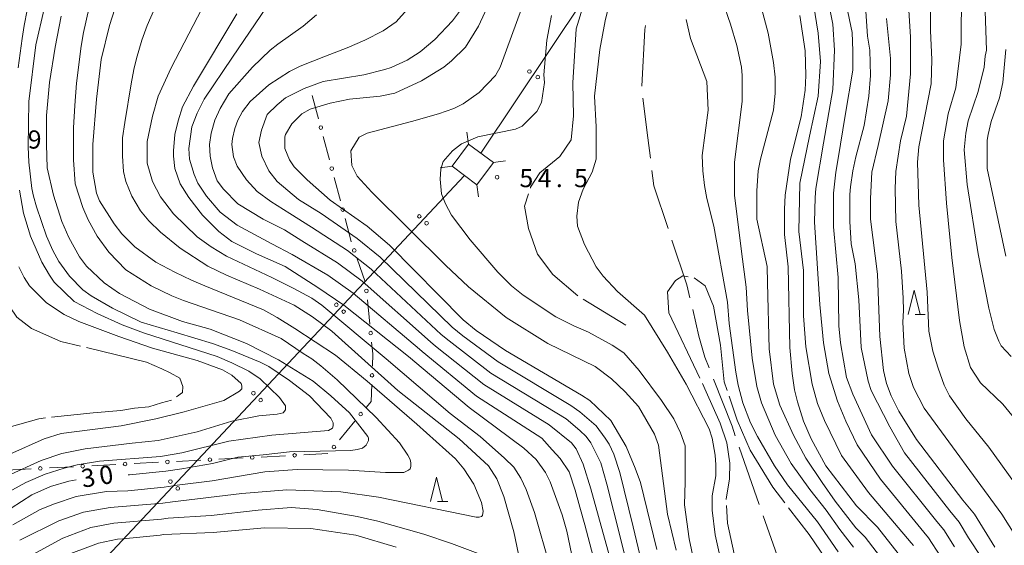
# Model space of a CAD drawing. Units: millimetres. Extents: x -78000 to -76000, y 31500 to 33000.
# Drawn here: x -77008 to -76805, y 32777 to 32885 of the extents above; entities that cross this region are included whole.
import ezdxf

# ---------------------------------------------------------------- set-up
doc = ezdxf.new("R2010")
doc.units = ezdxf.units.MM
for name, color, linetype, lineweight in [('110600_大字・町・丁目界', 7, 'Continuous', 20), ('423500_高塔', 7, 'Continuous', 15), ('426500_送電線', 7, 'Continuous', 9), ('613000_垣', 7, 'Continuous', 20), ('633200_針葉樹林', 7, 'Continuous', 9), ('710100_等高線（計曲線）', 7, 'Continuous', 20), ('710107_等高線（計曲線）（注記）', 7, 'Continuous', 0), ('710200_等高線（主曲線）', 7, 'Continuous', 9), ('710300_等高線（補助曲線）', 7, 'Continuous', 9), ('731200_図化機測定による標高点', 7, 'Continuous', 20), ('731207_図化機測定による標高点（注記）', 7, 'Continuous', 20)]:
    doc.layers.add(name, color=color, linetype=linetype, lineweight=lineweight)
doc.styles.add('Style-WORKING', font='txt')

msp = doc.modelspace()

# ---------------------------------------------------------------- linework, layer by layer
at = {"layer": '110600_大字・町・丁目界'}
msp.add_line((-76855.677, 32785.33), (-76859.794, 32797.133), dxfattribs=at)
at = {"layer": '110600_大字・町・丁目界', "flags": 128}
for points in [[(-76879.864, 32871.601), (-76879.28, 32883.28), (-76879.147, 32884.075)], [(-76878.128, 32856.712), (-76878.66, 32860.97), (-76879.679, 32869.116)], [(-76874.481, 32842.233), (-76877.42, 32851.05), (-76877.818, 32854.232)], [(-76869.975, 32827.935), (-76870.6, 32830.59), (-76873.69, 32839.861)], [(-76866.011, 32813.489), (-76866.88, 32815.71), (-76868.12, 32820.05), (-76869.403, 32825.502)], [(-76860.617, 32799.493), (-76861.3, 32801.45), (-76865.1, 32811.16)], [(-76850.284, 32771.358), (-76852, 32774.79), (-76854.853, 32782.97)]]:
    msp.add_lwpolyline(points, dxfattribs=at)
at = {"layer": '423500_高塔', "flags": 128}
for points in [[(-76915.6, 32859.66), (-76915.96, 32862.13)], [(-76910.47, 32855.82), (-76913.89, 32851.24), (-76919.02, 32855.08), (-76915.6, 32859.66), (-76910.47, 32855.82)], [(-76919.02, 32855.08), (-76921.49, 32854.72)], [(-76910.47, 32855.82), (-76907.99, 32856.18)], [(-76913.89, 32851.24), (-76913.53, 32848.77)]]:
    msp.add_lwpolyline(points, dxfattribs=at)
at = {"layer": '426500_送電線'}
for p, q in [((-76825.97, 32988.48), (-76913.06, 32857.75)), ((-76916.46, 32853.15), (-77097.17, 32660.47))]:
    msp.add_line(p, q, dxfattribs=at)
for centre in [(-76903.063, 32874.623), (-76901.343, 32873.471), (-76925.765, 32844.742), (-76924.258, 32843.322), (-76942.867, 32826.507), (-76941.36, 32825.087), (-76959.969, 32808.272), (-76958.463, 32806.852), (-76977.071, 32790.037), (-76975.565, 32788.617)]:
    msp.add_circle(centre, 0.375, dxfattribs=at)
at = {"layer": '613000_垣'}
for p, q in [((-76947.83, 32869.69), (-76946.544, 32864.858)), ((-76945.579, 32861.234), (-76944.293, 32856.403)), ((-76943.329, 32852.779), (-76942.042, 32847.947)), ((-76938.56, 32835.949), (-76936.925, 32831.224)), ((-76936.475, 32827.509), (-76935.972, 32822.535)), ((-76939.031, 32802.502), (-76942.184, 32798.621)), ((-76979.554, 32794.011), (-76984.548, 32793.754)), ((-76970.816, 32794.462), (-76975.809, 32794.204)), ((-76962.078, 32794.912), (-76967.071, 32794.655)), ((-76953.339, 32795.362), (-76958.333, 32795.105)), ((-76944.601, 32795.813), (-76949.594, 32795.555)), ((-77005.77, 32792.661), (-77010.763, 32792.403)), ((-76997.031, 32793.111), (-77002.025, 32792.854)), ((-76988.293, 32793.561), (-76993.286, 32793.304))]:
    msp.add_line(p, q, dxfattribs=at)
at = {"layer": '613000_垣', "flags": 128}
for points in [[(-76941.078, 32844.323), (-76939.81, 32839.56), (-76939.787, 32839.493)], [(-76935.595, 32818.804), (-76935.35, 32816.38), (-76935.444, 32813.818)], [(-76935.582, 32810.07), (-76935.71, 32806.59), (-76936.667, 32805.412)]]:
    msp.add_lwpolyline(points, dxfattribs=at)
at = {"layer": '613000_垣'}
for centre in [(-76946.062, 32863.046), (-76943.811, 32854.591), (-76941.56, 32846.135), (-76939.174, 32837.721), (-76936.664, 32829.375), (-76935.784, 32820.669), (-76935.513, 32811.944), (-76937.849, 32803.957), (-76943.367, 32797.166), (-76986.42, 32793.658), (-76977.682, 32794.108), (-76968.943, 32794.558), (-76960.205, 32795.009), (-76951.467, 32795.459), (-77003.897, 32792.757), (-76995.159, 32793.207)]:
    msp.add_circle(centre, 0.375, dxfattribs=at)
at = {"layer": '633200_針葉樹林'}
for p, q in [((-76823.552, 32824.49), (-76821.468, 32824.49)), ((-76921.992, 32785.96), (-76919.908, 32785.96))]:
    msp.add_line(p, q, dxfattribs=at)
at = {"layer": '633200_針葉樹林', "flags": 128}
for points in [[(-76825.01, 32824.49), (-76823.76, 32829.49), (-76822.51, 32824.49)], [(-76923.45, 32785.96), (-76922.2, 32790.96), (-76920.95, 32785.96)]]:
    msp.add_lwpolyline(points, dxfattribs=at)
at = {"layer": '710100_等高線（計曲線）', "flags": 128}
for points in [[(-76911.34, 32888.69), (-76913.56, 32883.94), (-76916.25, 32879.66), (-76919.11, 32876.81), (-76920.69, 32875.54), (-76925.34, 32872.69), (-76930.83, 32870.15), (-76933.84, 32869.52), (-76940.18, 32868.88), (-76944.14, 32868.09), (-76948.26, 32866.82), (-76950, 32865.87), (-76952.06, 32863.81), (-76953.33, 32861.6), (-76953.49, 32861.12), (-76953.49, 32858.74), (-76952.54, 32856.37), (-76951.59, 32854.94), (-76948.89, 32852.25), (-76944.13, 32848.1), (-76936.53, 32842.74), (-76931.94, 32838.78), (-76916.73, 32823.41), (-76914.04, 32821.19), (-76908.01, 32817.07), (-76892.33, 32807.88), (-76890.59, 32806.77), (-76886.31, 32802.65), (-76883.14, 32797.27), (-76881.24, 32792.83), (-76880.13, 32789.82), (-76876.8, 32776.04)], [(-76999.59, 32886), (-77000.86, 32879.66), (-77001.97, 32872.37), (-77002.6, 32865.56), (-77002.6, 32859.54), (-77002.45, 32854.78), (-77001.18, 32849.08), (-76999.43, 32843.69), (-76998.01, 32840.36), (-76995.79, 32836.4), (-76994.37, 32834.5), (-76990.72, 32831.02), (-76987.55, 32828.8), (-76981.37, 32825.63), (-76974.56, 32823.09), (-76968.86, 32821.51), (-76961.41, 32818.5), (-76954.76, 32815.17), (-76947.62, 32810.73), (-76943.98, 32807.72), (-76940.18, 32804.24), (-76936.38, 32799.33), (-76936.22, 32799.01), (-76936.22, 32798.54), (-76936.69, 32797.58), (-76937.48, 32796.95), (-76938.59, 32796.63), (-76939.86, 32796.47), (-76952.54, 32796.16), (-76957.94, 32795.59), (-76963.15, 32795.05), (-76968.38, 32793.78), (-76974.72, 32792.67), (-76978.05, 32792.2), (-76985.49, 32791.41), (-76985.77, 32791.4)], [(-76963.41, 32886.53), (-76972.34, 32871.58), (-76974.56, 32867.3), (-76975.51, 32864.45), (-76976.15, 32861.6), (-76976.46, 32858.27), (-76976.46, 32857.16), (-76976.15, 32854.62), (-76975.03, 32851.45), (-76973.29, 32848.6), (-76970.44, 32844.96), (-76967.11, 32841.63), (-76964.42, 32839.57), (-76959.31, 32837.02), (-76953.43, 32834.43), (-76946.67, 32830.07), (-76941.29, 32826.42), (-76927.98, 32815.81), (-76915.46, 32805.35), (-76904.21, 32796.95), (-76901.68, 32794.57), (-76899.78, 32791.88), (-76898.82, 32789.98), (-76896.29, 32783.17), (-76895.34, 32779.84), (-76892.81, 32767.64)], [(-76827.05, 32775.24), (-76831.33, 32780.63), (-76835.61, 32785.07), (-76841.95, 32793.31), (-76844.95, 32798.85), (-76846.54, 32802.5), (-76847.81, 32806.46), (-76848.44, 32808.99), (-76848.92, 32812.32), (-76849.39, 32817.71), (-76849.71, 32834.34), (-76850.5, 32841), (-76850.5, 32846.23), (-76850.34, 32849.08), (-76849.23, 32856.53), (-76847.01, 32865.24), (-76846.22, 32870.79), (-76846.06, 32873.8), (-76846.22, 32878.87), (-76847.33, 32886.16)], [(-76829.43, 32885.52), (-76828.64, 32877.28), (-76828.64, 32873.95), (-76829.11, 32868.57), (-76831.17, 32859.38), (-76832.44, 32853.83), (-76832.76, 32848.45), (-76832.76, 32844.17), (-76831.28, 32832.79), (-76830.85, 32819.93), (-76830.06, 32812.95), (-76829.43, 32810.26), (-76828.48, 32807.72), (-76826.89, 32804.56), (-76823.25, 32798.69), (-76813.74, 32786.18), (-76811.33, 32783.31), (-76807.09, 32776.51)], [(-76804.87, 32879.18), (-76805.5, 32872.37), (-76806.14, 32869.2), (-76807.88, 32864.29), (-76808.51, 32861.6), (-76808.67, 32860.49), (-76808.67, 32854.62), (-76804.87, 32836.56)], [(-76996.51, 32790.38), (-76998.01, 32790.14), (-77001.81, 32789.03), (-77005.62, 32787.29), (-77009.89, 32784.59)]]:
    msp.add_lwpolyline(points, dxfattribs=at)
at = {"layer": '710200_等高線（主曲線）', "flags": 128}
for points in [[(-76802.02, 32912.77), (-76805.82, 32906.91), (-76812.16, 32897.88), (-76812.95, 32896.14), (-76813.963, 32891.56), (-76814.06, 32880.29), (-76815.17, 32871.26), (-76816.75, 32865.87), (-76817.7, 32860.33), (-76817.7, 32856.37), (-76817.07, 32847.49), (-76815.96, 32836.25), (-76814.38, 32823.25), (-76813.43, 32817.86), (-76812.16, 32813.59), (-76810.1, 32810.42), (-76805.5, 32805.98), (-76801.38, 32801.07)], [(-76804.24, 32901.05), (-76807.4, 32895.98), (-76808.36, 32893.92), (-76808.83, 32891.7), (-76809.15, 32889.16), (-76808.83, 32879.02), (-76809.09, 32877.78), (-76809.31, 32875.54), (-76810.57, 32870.47), (-76812.63, 32864.45), (-76813.11, 32861.91), (-76813.43, 32858.43), (-76812.79, 32851.3), (-76810.57, 32837.04), (-76808.36, 32825.79), (-76807.26, 32821.38), (-76806.3, 32818.97), (-76805.82, 32818.02), (-76803.76, 32815.81)], [(-77008.47, 32875.38), (-77007.67, 32881.4), (-77007.2, 32884.09), (-77005.34, 32893.66)], [(-76823.91, 32776.86), (-76824.39, 32777.43), (-76833.14, 32787.79), (-76838.71, 32795.42), (-76842.26, 32802.65), (-76843.69, 32806.14), (-76844.8, 32810.1), (-76846.06, 32817.86), (-76846.54, 32824.2), (-76846.54, 32833.55), (-76847.49, 32841.63), (-76847.33, 32851.61), (-76845.33, 32861.29), (-76843.53, 32869.52), (-76843.05, 32876.65), (-76843.53, 32882.51), (-76845.43, 32894.55)], [(-76856.36, 32892.18), (-76853.83, 32882.51), (-76852.72, 32876.49), (-76852.4, 32873.48), (-76852.4, 32870.15), (-76852.72, 32866.67), (-76855.41, 32856.53), (-76855.89, 32854.15), (-76856.2, 32850.03), (-76856.2, 32844.17), (-76854.08, 32834.41), (-76853.99, 32831.02), (-76853.67, 32817.39), (-76852.72, 32810.1), (-76851.45, 32805.82), (-76848.6, 32799.64), (-76846.06, 32794.89), (-76842.74, 32789.82), (-76840.04, 32786.02), (-76835.77, 32780.47), (-76833.87, 32778.57), (-76828.43, 32771.51)], [(-76818.37, 32774.7), (-76820.76, 32778.47), (-76821.73, 32779.62), (-76830.66, 32790.52), (-76835.48, 32797.61), (-76837.83, 32802.5), (-76839.57, 32806.62), (-76841.31, 32812.32), (-76842.42, 32818.66), (-76843.21, 32826.58), (-76844.32, 32843.53), (-76844.16, 32848.6), (-76844.01, 32850.5), (-76842.42, 32859.85), (-76840.52, 32870.94), (-76840.2, 32879.02), (-76840.52, 32884.41), (-76841.95, 32891.7)], [(-76979.31, 32889.96), (-76981.85, 32884.09), (-76982.96, 32881.09), (-76984.07, 32877.28), (-76984.59, 32875.03), (-76985.18, 32872.05), (-76986.44, 32864.13), (-76986.92, 32860.96), (-76986.92, 32857.16), (-76986.76, 32853.99), (-76986.28, 32851.93), (-76985.02, 32848.92), (-76983.27, 32845.91), (-76981.53, 32843.85), (-76979.15, 32841.47), (-76975.03, 32838.15), (-76969.33, 32834.5), (-76965.53, 32832.6), (-76958.72, 32829.73), (-76951.59, 32826.42), (-76947.78, 32824.04), (-76943.82, 32821.03), (-76930.2, 32808.83), (-76917.52, 32798.85), (-76911.5, 32793.31), (-76909.76, 32790.61), (-76908.33, 32786.97), (-76906.27, 32779.68), (-76905.32, 32775.09)], [(-76872.84, 32775.88), (-76874.58, 32783.32), (-76876.48, 32797.58), (-76877.28, 32799.8), (-76880.61, 32805.51), (-76883.3, 32808.52), (-76886.15, 32811.21), (-76889.48, 32813.75), (-76899.3, 32818.5), (-76907.86, 32823.89), (-76915.62, 32830.22), (-76920.37, 32834.66), (-76935.58, 32849.71), (-76938.59, 32853.04), (-76939.7, 32855.26), (-76939.86, 32858.27), (-76938.16, 32861.08), (-76936.53, 32861.91), (-76927.34, 32864.29), (-76921.8, 32865.87), (-76918.63, 32866.98), (-76916.73, 32867.93), (-76913.4, 32870.31), (-76910.07, 32873.8), (-76909.12, 32875.54), (-76903.42, 32891.22)], [(-76820.4, 32889.64), (-76820.4, 32882.99), (-76820.08, 32877.12), (-76820.24, 32872.05), (-76822.77, 32859.06), (-76823.09, 32855.89), (-76822.77, 32847.02), (-76821.1, 32829.12), (-76820.71, 32821.03), (-76819.88, 32816.91), (-76818.81, 32813.43), (-76817.54, 32809.94), (-76816.44, 32807.72), (-76813.11, 32802.97), (-76808.36, 32797.11), (-76799.01, 32784.12)], [(-77003.11, 32887.55), (-77004.82, 32880.13), (-77006.25, 32868.41), (-77006.41, 32859.06), (-77006.25, 32855.89), (-77005.62, 32850.5), (-77005.3, 32848.92), (-77004.66, 32846.7), (-77002.6, 32840.68), (-77001.34, 32837.67), (-77000.07, 32835.45), (-76997.85, 32832.44), (-76995.16, 32829.59), (-76993.42, 32828.32), (-76988.98, 32825.79), (-76983.12, 32822.93), (-76975.67, 32820.72), (-76968.38, 32818.5), (-76964.42, 32817.07), (-76958.56, 32814.7), (-76956.81, 32813.75), (-76952.54, 32810.89), (-76948.42, 32807.72), (-76943.98, 32803.13), (-76943.51, 32802.18), (-76943.51, 32801.54), (-76943.66, 32801.07), (-76944.46, 32800.59), (-76956.18, 32799.64), (-76965.05, 32798.38), (-76974.72, 32796), (-76979.15, 32795.21), (-76991.67, 32794.26), (-76996.27, 32793.47), (-76998.96, 32792.83), (-77002.92, 32791.56), (-77006.88, 32789.82), (-77011, 32787.6)], [(-76993.89, 32887.58), (-76994.96, 32882.66), (-76995.47, 32879.82), (-76996.42, 32872.21), (-76996.79, 32867.6), (-76997.06, 32863.02), (-76997.06, 32856.37), (-76996.74, 32851.45), (-76995.16, 32846.54), (-76994.05, 32844.01), (-76992.15, 32840.68), (-76989.77, 32837.35), (-76986.28, 32833.71), (-76981.06, 32830.38), (-76976.78, 32828.32), (-76974.4, 32827.37), (-76962.8, 32823.42), (-76954.25, 32819.55), (-76949.68, 32816.44), (-76947.94, 32815.33), (-76946.04, 32813.9), (-76942.71, 32811.05), (-76934.63, 32803.29), (-76929.88, 32798.06), (-76928.14, 32795.52), (-76927.66, 32794.57), (-76927.5, 32793.94), (-76927.5, 32793.15), (-76927.66, 32792.67), (-76927.98, 32792.36), (-76928.93, 32791.88), (-76932.73, 32791.88), (-76940.34, 32792.36), (-76950.95, 32792.51), (-76957.61, 32792.05), (-76968.48, 32790.2), (-76975.67, 32789.28), (-76978.33, 32788.9), (-76985.84, 32788.11), (-76990.28, 32787.98), (-76996.49, 32786.94), (-77000.96, 32785.48), (-77003.93, 32784.31), (-77009.58, 32781.11)], [(-76988.5, 32887.58), (-76989.61, 32884.09), (-76991.36, 32877.12), (-76992.31, 32868.88), (-76993.1, 32859.54), (-76993.1, 32853.83), (-76992.31, 32849.55), (-76991.67, 32847.97), (-76988.66, 32843.22), (-76987.08, 32841.16), (-76984.38, 32838.46), (-76980.11, 32835.29), (-76976.15, 32833.23), (-76972.7, 32831.56), (-76969.97, 32830.38), (-76957.91, 32825.46), (-76955.07, 32823.89), (-76951.4, 32821.59), (-76943.03, 32816.12), (-76936.53, 32810.73), (-76926.24, 32801.86), (-76918.31, 32794.73), (-76916.57, 32792.67), (-76914.51, 32789.5), (-76912.93, 32785.7), (-76912.61, 32783.96), (-76912.77, 32783.01), (-76912.93, 32782.85), (-76913.4, 32782.69), (-76914.04, 32782.69), (-76934.16, 32786.81), (-76941.92, 32787.92), (-76953.102, 32788.319), (-76962.33, 32787.57), (-76976.62, 32785.89), (-76978.62, 32785.61), (-76989.52, 32784.72), (-76994.97, 32783.74), (-77000.1, 32781.93), (-77008.15, 32777.94)], [(-76970.6, 32887.58), (-76976.94, 32875.38), (-76979.63, 32869.52), (-76980.74, 32865.4), (-76981.85, 32860.17), (-76981.85, 32855.73), (-76980.77, 32851.93), (-76979.15, 32848.76), (-76976.46, 32845.28), (-76971.55, 32840.52), (-76968.7, 32838.46), (-76965.53, 32836.56), (-76956.18, 32832.13), (-76951.75, 32829.91), (-76947.94, 32827.85), (-76945.88, 32826.42), (-76932.57, 32815.33), (-76919.42, 32804.08), (-76913.24, 32799.33), (-76908.17, 32794.89), (-76906.27, 32792.99), (-76904.85, 32790.77), (-76903.74, 32788.39), (-76901.99, 32783.64), (-76898.82, 32772.39)], [(-76957.29, 32887.9), (-76964.26, 32877.6), (-76970.12, 32868.88), (-76971.55, 32866.03), (-76972.66, 32863.18), (-76973.29, 32858.74), (-76973.13, 32856.53), (-76972.18, 32853.36), (-76971.39, 32851.61), (-76969.65, 32848.92), (-76966.8, 32845.59), (-76963.31, 32842.9), (-76956.16, 32839.07), (-76951.97, 32836.85), (-76944.65, 32832.6), (-76939.42, 32828.89), (-76925.73, 32817.33), (-76925.19, 32816.88), (-76913.97, 32807.69), (-76900.53, 32799.02), (-76898.34, 32796.56), (-76896.7, 32794.79), (-76894.86, 32792.04), (-76893.6, 32788.24), (-76892.65, 32784.75), (-76891.64, 32781.12), (-76889.95, 32774.61)], [(-76926.55, 32889.32), (-76930.51, 32884.89), (-76933.21, 32882.99), (-76937.01, 32881.09), (-76940.65, 32879.5), (-76945.08, 32877.78), (-76950.32, 32875.7), (-76952.54, 32874.59), (-76956.81, 32871.89), (-76960.62, 32868.41), (-76962.2, 32866.35), (-76963.15, 32864.61), (-76963.79, 32862.86), (-76964.26, 32860.8), (-76964.42, 32859.54), (-76964.1, 32857), (-76963.31, 32855.1), (-76961.41, 32852.25), (-76959.19, 32849.87), (-76956.34, 32847.81), (-76952.47, 32845.36), (-76947.97, 32842.49), (-76940.59, 32837.67), (-76935.68, 32833.84), (-76921.23, 32820.37), (-76919.61, 32819.04), (-76910.99, 32812.38), (-76895.47, 32802.99), (-76892.65, 32800.59), (-76891.38, 32799.33), (-76890.43, 32798.06), (-76888.37, 32793.94), (-76887.1, 32789.5), (-76884.26, 32778.38), (-76882.03, 32769.06)], [(-76917.05, 32887.58), (-76918.95, 32885.05), (-76922.59, 32881.24), (-76925.6, 32878.71), (-76928.29, 32876.97), (-76931.56, 32875.44), (-76932.89, 32875.06), (-76937.17, 32873.95), (-76945.56, 32872.53), (-76949.53, 32871.1), (-76953.33, 32869.2), (-76955.07, 32867.77), (-76957.13, 32865.72), (-76958.32, 32862.51), (-76958.87, 32860.01), (-76958.24, 32857.16), (-76956.81, 32854.15), (-76955.07, 32851.93), (-76950.7, 32848.23), (-76945.98, 32845.31), (-76938.56, 32840.21), (-76933.81, 32836.31), (-76918.98, 32821.89), (-76916.82, 32820.11), (-76909.5, 32814.73), (-76894.51, 32805.72), (-76892.65, 32804.4), (-76889.32, 32801.54), (-76887.42, 32799.01), (-76886.62, 32797.74), (-76885.67, 32795.68), (-76884.41, 32791.88), (-76881.66, 32780.71), (-76880.29, 32774.93)], [(-76886.62, 32888.53), (-76887.42, 32885.05), (-76888.53, 32879.18), (-76889.64, 32869.52), (-76889.32, 32863.18), (-76889.32, 32856.53), (-76890.11, 32853.83), (-76892.01, 32850.35), (-76892.96, 32847.65), (-76893.28, 32844.8), (-76893.12, 32842.74), (-76891.7, 32838.94), (-76889.32, 32834.34), (-76887.89, 32832.44), (-76884.88, 32829.27), (-76879.34, 32824.36), (-76874.58, 32816.76), (-76870.78, 32810.1), (-76866.03, 32800.91), (-76865.39, 32799.01), (-76864.76, 32795.52), (-76864.6, 32793.47), (-76864.6, 32791.25), (-76865.39, 32787.13), (-76865.39, 32784.12), (-76864.76, 32779.05), (-76863.65, 32774.13)], [(-76863.34, 32889.32), (-76861.59, 32884.41), (-76860.32, 32879.98), (-76859.37, 32875.54), (-76859.22, 32873.8), (-76859.22, 32868.41), (-76860.8, 32855.89), (-76860.8, 32849.08), (-76859.37, 32837.51), (-76858.36, 32830.14), (-76858.11, 32825.31), (-76857.15, 32815.49), (-76856.2, 32809.63), (-76855.25, 32806.3), (-76852.4, 32799.64), (-76849.07, 32793.78), (-76845.27, 32788.39), (-76841.87, 32784.13), (-76839.09, 32780.16), (-76836.24, 32776.51)], [(-76815.45, 32776.57), (-76817.62, 32780.09), (-76819.07, 32781.8), (-76828.19, 32793.24), (-76832.51, 32799.68), (-76836.4, 32808.04), (-76837.67, 32811.53), (-76838.93, 32818.66), (-76839.25, 32822.14), (-76839.41, 32832.13), (-76840.36, 32842.58), (-76840.36, 32849.55), (-76839.89, 32853.83), (-76839.41, 32856.68), (-76837.98, 32865.56), (-76836.4, 32874.91), (-76836.4, 32878.87), (-76836.56, 32882.67), (-76837.67, 32888.22)], [(-76833.87, 32889.16), (-76833.39, 32881.88), (-76832.91, 32879.02), (-76832.76, 32873.8), (-76833.07, 32869.52), (-76834.02, 32863.5), (-76835.77, 32857), (-76836.4, 32854.15), (-76836.87, 32850.82), (-76837.03, 32849.24), (-76837.03, 32843.69), (-76836.72, 32839.1), (-76835.92, 32834.98), (-76835.13, 32827.53), (-76834.66, 32817.71), (-76833.23, 32810.73), (-76832.6, 32808.83), (-76828.77, 32801.36), (-76825.72, 32795.97), (-76816.4, 32783.99), (-76814.47, 32781.7), (-76812.54, 32778.44), (-76809.88, 32774.39)], [(-76946.99, 32886.31), (-76949.68, 32883.94), (-76954.91, 32880.29), (-76956.5, 32879.02), (-76960.14, 32875.54), (-76965.03, 32870.04), (-76966.8, 32866.98), (-76967.91, 32864.61), (-76968.7, 32861.91), (-76969.01, 32859.54), (-76968.86, 32857.16), (-76968.38, 32854.78), (-76967.43, 32852.09), (-76966.16, 32850.35), (-76963.15, 32847.34), (-76957.92, 32844.17), (-76953.56, 32841.95), (-76949.97, 32839.67), (-76942.62, 32835.13), (-76937.55, 32831.36), (-76923.48, 32818.85), (-76922.4, 32817.96), (-76912.48, 32810.04), (-76899.02, 32801.76), (-76894.39, 32798.06), (-76893.44, 32796.79), (-76892.01, 32793.62), (-76890.43, 32788.55), (-76887.26, 32777.14), (-76884.01, 32765.6)], [(-76868.88, 32772.39), (-76870.15, 32778.25), (-76871.1, 32785.22), (-76870.94, 32789.98), (-76870.94, 32797.43), (-76871.89, 32800.12), (-76873.32, 32802.97), (-76875.85, 32806.77), (-76880.45, 32812.95), (-76883.62, 32816.6), (-76885.99, 32818.18), (-76890.9, 32820.88), (-76893.91, 32822.14), (-76897.65, 32824.03), (-76904.37, 32828.48), (-76906.75, 32830.38), (-76909.6, 32833.23), (-76915.3, 32839.89), (-76919.11, 32844.96), (-76920.37, 32847.34), (-76921.17, 32849.4), (-76921.48, 32852.41), (-76921.32, 32854.47), (-76920.85, 32856.05), (-76918.95, 32858.27), (-76917.05, 32859.7), (-76913.72, 32861.12), (-76905.95, 32862.7), (-76904.53, 32863.34), (-76901.52, 32866.35), (-76900.57, 32868.25), (-76899.93, 32872.37), (-76900.09, 32873.95), (-76899.46, 32881.09), (-76898.51, 32886.16)], [(-76839.41, 32775.56), (-76843.69, 32781.74), (-76849.87, 32789.34), (-76852.56, 32793.31), (-76856.05, 32799.33), (-76857.47, 32802.18), (-76859.06, 32806.3), (-76860.01, 32809.94), (-76860.48, 32812.64), (-76861.91, 32822.62), (-76862.23, 32827.06), (-76865.08, 32842.74), (-76866.5, 32848.45), (-76866.98, 32851.14), (-76867.3, 32854.15), (-76867.45, 32857.32), (-76866.19, 32866.67), (-76866.5, 32872.53), (-76869.83, 32881.4), (-76870.78, 32885.36)], [(-76824.834, 32887.256), (-76824.52, 32881.72), (-76824.52, 32874.11), (-76825.31, 32865.4), (-76826.58, 32860.33), (-76827.53, 32853.99), (-76827.68, 32850.5), (-76827.53, 32843.69), (-76826.37, 32833.44), (-76825.99, 32827.9), (-76825.94, 32825.31), (-76826.1, 32822.93), (-76825.78, 32817.55), (-76824.83, 32812.32), (-76823.88, 32809.47), (-76821.67, 32805.19), (-76805.66, 32783.32), (-76799.64, 32773.66)], [(-77010.68, 32791.25), (-77003.71, 32794.41), (-76999.43, 32795.84), (-76994.68, 32796.79), (-76984.99, 32797.97), (-76979.63, 32798.54), (-76971.55, 32800.28), (-76964.42, 32802.5), (-76958.87, 32803.61), (-76955.07, 32803.92), (-76953.8, 32804.24), (-76953.33, 32804.87), (-76953.33, 32805.66), (-76954.6, 32807.41), (-76958.56, 32811.21), (-76960.93, 32812.79), (-76964.42, 32814.54), (-76967.43, 32815.81), (-76982.64, 32820.72), (-76987.02, 32822.4), (-76992.15, 32824.68), (-76996.9, 32827.21), (-77001.02, 32831.18), (-77001.97, 32832.6), (-77003.56, 32835.29), (-77005.93, 32840.68), (-77007.36, 32845.43), (-77008.18, 32850.17)], [(-77010.21, 32795.68), (-77003.08, 32798.85), (-76999.59, 32799.96), (-76987.23, 32801.54), (-76980.11, 32802.97), (-76974.24, 32804.4), (-76966.05, 32806.73), (-76962.84, 32808.68), (-76962.36, 32809.15), (-76962.36, 32809.78), (-76962.52, 32810.26), (-76964.42, 32812), (-76966.32, 32813.11), (-76971.55, 32815.01), (-76980.74, 32817.55), (-76987.71, 32819.93), (-76995.95, 32823.09), (-76998.96, 32824.52), (-77002.6, 32826.9), (-77006.09, 32830.38), (-77007.2, 32832.13), (-77008.31, 32834.34)], [(-76906.11, 32772.39), (-76919.11, 32777.3), (-76924.81, 32779.2), (-76934.32, 32781.9), (-76938.59, 32782.85), (-76946.83, 32784.27), (-76952.153, 32784.671), (-76959.012, 32784.16), (-76968.67, 32783.04), (-76977.57, 32782.5), (-76978.9, 32782.31), (-76988.76, 32781.45), (-76993.45, 32780.54), (-76999.25, 32778.38), (-77006.97, 32774.15)], [(-76930.51, 32776.51), (-76938.874, 32778.98), (-76948.14, 32780.366), (-76957.698, 32780.512), (-76968.278, 32779.564), (-76978.52, 32779.11), (-76979.19, 32779.02), (-76986.89, 32778.22), (-76988, 32778.19), (-76991.92, 32777.34), (-76999.78, 32774.35)]]:
    msp.add_lwpolyline(points, dxfattribs=at)
at = {"layer": '710300_等高線（補助曲線）'}
msp.add_line((-76892.002, 32827.68), (-76883.17, 32822.3), dxfattribs=at)
at = {"layer": '710300_等高線（補助曲線）', "flags": 128}
for points in [[(-76889.239, 32895.727), (-76890.25, 32893.83), (-76893.43, 32883.45), (-76894.13, 32872.29)], [(-76894.13, 32872.29), (-76893.98, 32865.47), (-76894.44, 32860.51), (-76896.76, 32857.1), (-76900.95, 32853.69), (-76902.81, 32850.74), (-76902.866, 32850.566)], [(-76903.247, 32849.375), (-76904.05, 32846.87), (-76903.28, 32842.22), (-76901.42, 32836.95), (-76898.24, 32832.76), (-76893.058, 32828.345)], [(-76995.61, 32817.955), (-76999.66, 32818.93), (-77005.74, 32821.6), (-77008.76, 32823.93), (-77010.15, 32826.09), (-77011.39, 32831.83)], [(-76867.936, 32811.374), (-76874.29, 32824.86), (-76874.6, 32829.2), (-76872.97, 32831.52), (-76871.42, 32832.45), (-76870.332, 32832.3)], [(-76869.108, 32832.094), (-76866.85, 32830.43), (-76865.14, 32826.25), (-76863.67, 32818.19), (-76862.9, 32810.59), (-76862.315, 32808.838)], [(-76975.842, 32807.518), (-76974.58, 32808.42), (-76974.5, 32809.66), (-76975.12, 32811.37), (-76977.14, 32812.45), (-76978.87, 32813.3), (-76982, 32814.68), (-76994.395, 32817.663)], [(-76862.507, 32786.364), (-76862.51, 32786.41), (-76861.81, 32790.6), (-76861.73, 32793.85), (-76862.35, 32798.04), (-76863.75, 32802.07), (-76866.62, 32808.58), (-76867.404, 32810.243)], [(-77001.56, 32803.292), (-76993.03, 32804.24), (-76987.29, 32804.7), (-76984.5, 32805.17), (-76981.55, 32805.48), (-76978.91, 32806.29), (-76976.88, 32806.835)], [(-76861.918, 32807.653), (-76860.26, 32802.69), (-76857.55, 32796.49), (-76852.9, 32788.89), (-76850.403, 32785.649)], [(-77024.78, 32792.62), (-77023.37, 32793.39), (-77022.06, 32794.72), (-77019.74, 32797.24), (-77018.14, 32798.47), (-77012.82, 32800.59), (-77009.86, 32801.41), (-77004.19, 32803), (-77002.802, 32803.154)], [(-76855.84, 32761.15), (-76860.49, 32773.55), (-76862.2, 32781.45), (-76862.429, 32785.117)], [(-76849.64, 32784.659), (-76845.38, 32779.13), (-76835.92, 32765.18)]]:
    msp.add_lwpolyline(points, dxfattribs=at)
at = {"layer": '731200_図化機測定による標高点'}
msp.add_circle((-76909.72, 32852.82), 0.375, dxfattribs=at)

# ---------------------------------------------------------------- texts
at = {"layer": '710107_等高線（計曲線）（注記）', "style": 'Style-WORKING'}
for s, p in [('3', (-76995.13, 32788.76)), ('0', (-76991.426, 32789.347))]:
    msp.add_text(s, height=3.75, rotation=9, dxfattribs=at).set_placement(p)
at = {"layer": '731207_図化機測定による標高点（注記）', "style": 'Style-WORKING'}
for s, p in [('9', (-77006.48, 32858.72)), ('5', (-76905.112, 32850.762)), ('4', (-76901.362, 32850.762)), ('5', (-76893.862, 32850.762)), ('.', (-76897.612, 32850.762))]:
    msp.add_text(s, height=3.75, dxfattribs=at).set_placement(p)

doc.saveas('drawing.dxf')
